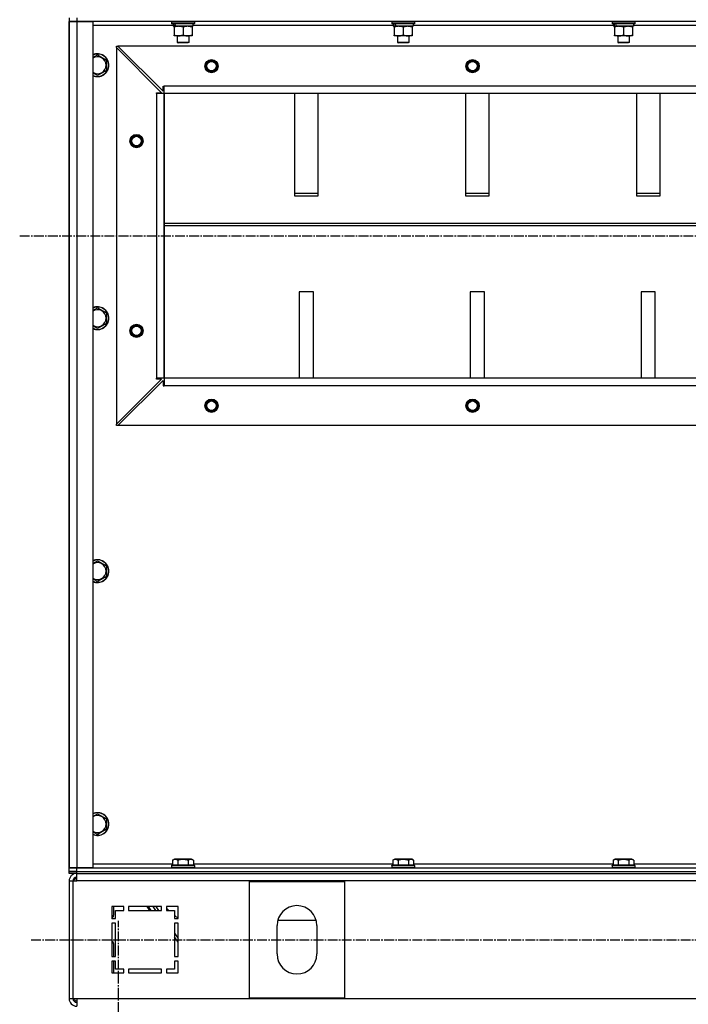
# Model space of a CAD drawing. Units: millimetres. Extents: x 0 to 30469, y -7 to 21000.
# Drawn here: x 19385 to 20090, y 12663 to 13701 of the extents above; entities that cross this region are included whole.
import ezdxf

# ---------------------------------------------------------------- set-up
doc = ezdxf.new("R2010")
doc.units = ezdxf.units.MM
doc.linetypes.add('K5LT_AXLED', pattern=[14.875, 10.375, -1.5, 1.5, -1.5])
doc.linetypes.add('K5LT_THIN', pattern=[0])
for name, color, linetype, true_color in [('OSI', 2, 'Continuous', 0xffff00), ('R', 1, 'Continuous', 0xff0000), ('WELDING', 7, 'Continuous', 0xffffff)]:
    doc.layers.add(name, color=color, linetype=linetype, true_color=true_color)

msp = doc.modelspace()

# ---------------------------------------------------------------- linework, layer by layer
at = {"layer": 'OSI', "color": 30, "linetype": 'K5LT_AXLED', "lineweight": 30, "true_color": 0xff8000}
for p, q in [((19385.4, 13472.8), (20885.4, 13472.8)), ((19489.4, 10750.8), (19489.4, 12750.8)), ((19397.4, 12730.8), (20877.4, 12730.8))]:
    msp.add_line(p, q, dxfattribs=at)
at = {"layer": 'R', "color": 7, "linetype": 'K5LT_THIN', "lineweight": 30}
for p, q in [((19437.4, 13702.8), (19437.4, 13698.8)), ((19445.4, 13702.8), (19445.4, 13698.8)), ((19437.4, 13698.8), (19437.4, 12806.8)), ((19437.4, 13698.8), (19445.4, 13698.8)), ((19437.4, 12806.8), (19437.4, 13698.8)), ((19445.4, 13698.8), (19437.4, 13698.8)), ((19445.4, 13698.8), (19462.4, 13698.8)), ((19445.4, 13698.8), (19445.4, 12806.8)), ((20829.4, 13698.8), (19445.4, 13698.8)), ((19462.4, 13698.8), (19462.4, 12806.8)), ((19546.9, 13694.8), (19462.4, 13694.8)), ((19545.4, 13698.5), (19545.5, 13698.8)), ((19545.4, 13698.5), (19545.4, 13696.6)), ((19569.4, 13698.5), (19545.4, 13698.5)), ((19569.4, 13696.6), (19545.4, 13696.6)), ((19545.4, 13696.6), (19545.5, 13696.3)), ((19569.2, 13696.3), (19545.5, 13696.3)), ((19546.9, 13696.3), (19546.9, 13693.8)), ((19547.8, 13693.8), (19546.9, 13693.8)), ((19547.8, 13693.8), (19548.7, 13693.8)), ((19547.9, 13692.9), (19547.9, 13693.8)), ((19547.9, 13692.9), (19547.9, 13684.6)), ((19548.7, 13693.8), (19549.7, 13693.8)), ((19567.9, 13693.8), (19549.7, 13693.8)), ((19557.4, 13692.9), (19557.4, 13684.6)), ((19566.9, 13693.8), (19566.9, 13692.9)), ((19566.9, 13692.9), (19566.9, 13684.6)), ((19567.9, 13696.3), (19567.9, 13693.8)), ((19778.9, 13694.8), (19567.9, 13694.8)), ((19569.4, 13698.5), (19569.2, 13698.8)), ((19569.4, 13696.6), (19569.2, 13696.3)), ((19569.4, 13698.5), (19569.4, 13696.6)), ((19777.4, 13698.5), (19777.5, 13698.8)), ((19777.4, 13698.5), (19777.4, 13696.6)), ((19801.4, 13698.5), (19777.4, 13698.5)), ((19801.4, 13696.6), (19777.4, 13696.6)), ((19777.4, 13696.6), (19777.5, 13696.3)), ((19801.2, 13696.3), (19777.5, 13696.3)), ((19778.9, 13696.3), (19778.9, 13693.8)), ((19779.8, 13693.8), (19778.9, 13693.8)), ((19779.8, 13693.8), (19780.7, 13693.8)), ((19779.9, 13692.9), (19779.9, 13693.8)), ((19779.9, 13692.9), (19779.9, 13684.6)), ((19780.7, 13693.8), (19781.7, 13693.8)), ((19799.9, 13693.8), (19781.7, 13693.8)), ((19789.4, 13692.9), (19789.4, 13684.6)), ((19798.9, 13693.8), (19798.9, 13692.9)), ((19798.9, 13692.9), (19798.9, 13684.6)), ((19799.9, 13696.3), (19799.9, 13693.8)), ((20010.9, 13694.8), (19799.9, 13694.8)), ((19801.4, 13698.5), (19801.2, 13698.8)), ((19801.4, 13696.6), (19801.2, 13696.3)), ((19801.4, 13698.5), (19801.4, 13696.6)), ((20009.4, 13698.5), (20009.5, 13698.8)), ((20009.4, 13698.5), (20009.4, 13696.6)), ((20033.4, 13698.5), (20009.4, 13698.5)), ((20033.4, 13696.6), (20009.4, 13696.6)), ((20009.4, 13696.6), (20009.5, 13696.3)), ((20033.2, 13696.3), (20009.5, 13696.3)), ((20010.9, 13696.3), (20010.9, 13693.8)), ((20011.8, 13693.8), (20010.9, 13693.8)), ((20011.8, 13693.8), (20012.7, 13693.8)), ((20011.9, 13692.9), (20011.9, 13693.8)), ((20011.9, 13692.9), (20011.9, 13684.6)), ((20012.7, 13693.8), (20013.7, 13693.8)), ((20031.9, 13693.8), (20013.7, 13693.8)), ((20021.4, 13692.9), (20021.4, 13684.6)), ((20030.9, 13693.8), (20030.9, 13692.9)), ((20030.9, 13692.9), (20030.9, 13684.6)), ((20031.9, 13696.3), (20031.9, 13693.8)), ((20242.9, 13694.8), (20031.9, 13694.8)), ((20033.4, 13698.5), (20033.2, 13698.8)), ((20033.4, 13696.6), (20033.2, 13696.3)), ((20033.4, 13698.5), (20033.4, 13696.6)), ((19547.9, 13683.8), (19547.9, 13684.6)), ((19552.6, 13683.8), (19547.9, 13683.8)), ((19551.4, 13683.8), (19551.4, 13676.8)), ((19566.9, 13683.8), (19552.6, 13683.8)), ((19563.4, 13683.8), (19563.4, 13676.8)), ((19566.9, 13684.6), (19566.9, 13683.8)), ((19779.9, 13683.8), (19779.9, 13684.6)), ((19784.6, 13683.8), (19779.9, 13683.8)), ((19783.4, 13683.8), (19783.4, 13676.8)), ((19798.9, 13683.8), (19784.6, 13683.8)), ((19795.4, 13683.8), (19795.4, 13676.8)), ((19798.9, 13684.6), (19798.9, 13683.8)), ((20011.9, 13683.8), (20011.9, 13684.6)), ((20016.6, 13683.8), (20011.9, 13683.8)), ((20015.4, 13683.8), (20015.4, 13676.8)), ((20030.9, 13683.8), (20016.6, 13683.8)), ((20027.4, 13683.8), (20027.4, 13676.8)), ((20030.9, 13684.6), (20030.9, 13683.8)), ((19487.4, 13672.8), (19488.9, 13672.8)), ((19487.4, 13671.3), (19487.4, 13672.8)), ((19487.4, 13671.3), (19487.4, 13274.3)), ((19534.9, 13623.8), (19487.4, 13671.3)), ((20785.9, 13672.8), (19488.9, 13672.8)), ((19488.9, 13672.8), (19536.4, 13625.3)), ((19563.4, 13676.8), (19551.4, 13676.8)), ((19551.4, 13676.8), (19552.4, 13676.3)), ((19562.4, 13676.3), (19552.4, 13676.3)), ((19563.4, 13676.8), (19562.4, 13676.3)), ((19795.4, 13676.8), (19783.4, 13676.8)), ((19783.4, 13676.8), (19784.4, 13676.3)), ((19794.4, 13676.3), (19784.4, 13676.3)), ((19795.4, 13676.8), (19794.4, 13676.3)), ((20027.4, 13676.8), (20015.4, 13676.8)), ((20015.4, 13676.8), (20016.4, 13676.3)), ((20026.4, 13676.3), (20016.4, 13676.3)), ((20027.4, 13676.8), (20026.4, 13676.3)), ((19467.4, 13663.7), (19476.9, 13658.2)), ((19476.9, 13658.2), (19476.9, 13652.8)), ((19476.9, 13652.8), (19476.9, 13647.3)), ((19467.4, 13641.8), (19462.4, 13644.7)), ((19476.9, 13647.3), (19467.4, 13641.8)), ((19536.4, 13625.3), (19536.4, 13630.8)), ((19536.4, 13630.8), (19537.4, 13630.8)), ((20737.4, 13630.8), (19537.4, 13630.8)), ((19537.4, 13622.8), (19537.4, 13630.8)), ((19529.4, 13622.8), (19529.4, 13623.8)), ((19529.4, 13623.8), (19534.9, 13623.8)), ((19537.4, 13622.8), (19529.4, 13622.8)), ((19529.4, 13622.8), (19529.4, 13322.8)), ((20737.4, 13622.8), (19537.4, 13622.8)), ((19537.4, 13622.8), (19537.4, 13322.8)), ((19537.4, 13322.8), (19537.4, 13622.8)), ((19674.9, 13622.8), (19674.9, 13514.9)), ((19699.9, 13514.9), (19699.9, 13622.8)), ((19854.9, 13622.8), (19854.9, 13514.9)), ((19879.9, 13514.9), (19879.9, 13622.8)), ((20034.9, 13622.8), (20034.9, 13514.9)), ((20059.9, 13514.9), (20059.9, 13622.8)), ((19699.9, 13517.4), (19674.9, 13517.4)), ((19674.9, 13514.9), (19699.9, 13514.9)), ((19879.9, 13517.4), (19854.9, 13517.4)), ((19854.9, 13514.9), (19879.9, 13514.9)), ((20059.9, 13517.4), (20034.9, 13517.4)), ((20034.9, 13514.9), (20059.9, 13514.9)), ((19537.4, 13486.4), (20737.4, 13486.4)), ((19537.4, 13483.9), (20737.4, 13483.9)), ((19679.9, 13413.9), (19679.9, 13322.8)), ((19694.9, 13413.9), (19679.9, 13413.9)), ((19694.9, 13322.8), (19694.9, 13413.9)), ((19859.9, 13413.9), (19859.9, 13322.8)), ((19874.9, 13413.9), (19859.9, 13413.9)), ((19874.9, 13322.8), (19874.9, 13413.9)), ((20039.9, 13413.9), (20039.9, 13322.8)), ((20054.9, 13413.9), (20039.9, 13413.9)), ((20054.9, 13322.8), (20054.9, 13413.9)), ((19467.4, 13397.1), (19476.9, 13391.6)), ((19476.9, 13391.6), (19476.9, 13386.1)), ((19476.9, 13380.6), (19467.4, 13375.1)), ((19476.9, 13386.1), (19476.9, 13380.6)), ((19467.4, 13375.1), (19462.4, 13378)), ((19487.4, 13274.3), (19534.9, 13321.8)), ((19488.9, 13272.8), (19536.4, 13320.3)), ((19537.4, 13322.8), (19529.4, 13322.8)), ((19529.4, 13321.8), (19529.4, 13322.8)), ((19534.9, 13321.8), (19529.4, 13321.8)), ((19536.4, 13320.3), (19536.4, 13314.8)), ((20737.4, 13322.8), (19537.4, 13322.8)), ((20737.4, 13322.8), (19537.4, 13322.8)), ((19537.4, 13322.8), (19537.4, 13314.8)), ((19536.4, 13314.8), (19537.4, 13314.8)), ((20737.4, 13314.8), (19537.4, 13314.8)), ((19487.4, 13272.8), (19487.4, 13274.3)), ((19488.9, 13272.8), (19487.4, 13272.8)), ((20785.9, 13272.8), (19488.9, 13272.8)), ((19467.4, 13130.4), (19476.9, 13124.9)), ((19476.9, 13124.9), (19476.9, 13119.4)), ((19467.4, 13108.5), (19462.4, 13111.3)), ((19476.9, 13113.9), (19467.4, 13108.5)), ((19476.9, 13119.4), (19476.9, 13113.9)), ((19467.4, 12863.7), (19476.9, 12858.2)), ((19476.9, 12858.2), (19476.9, 12852.8)), ((19476.9, 12852.8), (19476.9, 12847.3)), ((19467.4, 12841.8), (19462.4, 12844.7)), ((19476.9, 12847.3), (19467.4, 12841.8)), ((19462.4, 12810.8), (19546.4, 12810.8)), ((19545.4, 12809), (19545.5, 12809.3)), ((19545.4, 12809), (19545.4, 12807.1)), ((19567.8, 12809), (19545.4, 12809)), ((19567.6, 12809.3), (19545.5, 12809.3)), ((19546.4, 12814.6), (19548.4, 12815.8)), ((19546.4, 12814.6), (19546.4, 12809.3)), ((19565.1, 12815.8), (19548.4, 12815.8)), ((19551.9, 12814.6), (19551.9, 12809.3)), ((19562.9, 12814.6), (19562.9, 12809.3)), ((19566.3, 12815.8), (19565.1, 12815.8)), ((19568.3, 12814.6), (19566.3, 12815.8)), ((19569.2, 12809.3), (19567.6, 12809.3)), ((19569.4, 12809), (19567.8, 12809)), ((19568.3, 12814.6), (19568.3, 12809.3)), ((19568.3, 12810.8), (19778.4, 12810.8)), ((19569.4, 12809), (19569.2, 12809.3)), ((19569.4, 12809), (19569.4, 12807.1)), ((19777.4, 12809), (19777.5, 12809.3)), ((19777.4, 12809), (19777.4, 12807.1)), ((19799.8, 12809), (19777.4, 12809)), ((19799.6, 12809.3), (19777.5, 12809.3)), ((19778.4, 12814.6), (19780.4, 12815.8)), ((19778.4, 12814.6), (19778.4, 12809.3)), ((19797.1, 12815.8), (19780.4, 12815.8)), ((19783.9, 12814.6), (19783.9, 12809.3)), ((19794.9, 12814.6), (19794.9, 12809.3)), ((19798.3, 12815.8), (19797.1, 12815.8)), ((19800.3, 12814.6), (19798.3, 12815.8)), ((19801.2, 12809.3), (19799.6, 12809.3)), ((19801.4, 12809), (19799.8, 12809)), ((19800.3, 12814.6), (19800.3, 12809.3)), ((19800.3, 12810.8), (20010.4, 12810.8)), ((19801.4, 12809), (19801.2, 12809.3)), ((19801.4, 12809), (19801.4, 12807.1)), ((20009.4, 12809), (20009.5, 12809.3)), ((20009.4, 12809), (20009.4, 12807.1)), ((20031.8, 12809), (20009.4, 12809)), ((20031.6, 12809.3), (20009.5, 12809.3)), ((20010.4, 12814.6), (20012.4, 12815.8)), ((20010.4, 12814.6), (20010.4, 12809.3)), ((20029.1, 12815.8), (20012.4, 12815.8)), ((20015.9, 12814.6), (20015.9, 12809.3)), ((20026.9, 12814.6), (20026.9, 12809.3)), ((20030.3, 12815.8), (20029.1, 12815.8)), ((20032.3, 12814.6), (20030.3, 12815.8)), ((20033.2, 12809.3), (20031.6, 12809.3)), ((20033.4, 12809), (20031.8, 12809)), ((20032.3, 12814.6), (20032.3, 12809.3)), ((20032.3, 12810.8), (20242.4, 12810.8)), ((20033.4, 12809), (20033.2, 12809.3)), ((20033.4, 12809), (20033.4, 12807.1)), ((19437.4, 12802.8), (19437.4, 12806.8)), ((19445.4, 12806.8), (19437.4, 12806.8)), ((19437.4, 12802.8), (19437.4, 12806.8)), ((19437.4, 12806.8), (19445.4, 12806.8)), ((19437.4, 12802.8), (19445.4, 12802.8)), ((19437.4, 12800.8), (19437.4, 12802.8)), ((19437.4, 12800.8), (19437.4, 12802.8)), ((19445.4, 12802.8), (19437.4, 12802.8)), ((19445.4, 12800.8), (19437.4, 12800.8)), ((19462.4, 12806.8), (19445.4, 12806.8)), ((19445.4, 12806.8), (20829.4, 12806.8)), ((19445.4, 12802.8), (19445.4, 12806.8)), ((19445.4, 12802.8), (20829.4, 12802.8)), ((19445.4, 12800.8), (19445.4, 12802.8)), ((19445.4, 12802.8), (20829.4, 12802.8)), ((19445.4, 12800.8), (20829.4, 12800.8)), ((19445.4, 12792.8), (19445.4, 12800.8)), ((19545.4, 12807.1), (19545.5, 12806.8)), ((19567.8, 12807.1), (19545.4, 12807.1)), ((19569.4, 12807.1), (19567.8, 12807.1)), ((19569.4, 12807.1), (19569.2, 12806.8)), ((19777.4, 12807.1), (19777.5, 12806.8)), ((19799.8, 12807.1), (19777.4, 12807.1)), ((19801.4, 12807.1), (19799.8, 12807.1)), ((19801.4, 12807.1), (19801.2, 12806.8)), ((20009.4, 12807.1), (20009.5, 12806.8)), ((20031.8, 12807.1), (20009.4, 12807.1)), ((20033.4, 12807.1), (20031.8, 12807.1)), ((20033.4, 12807.1), (20033.2, 12806.8)), ((19437.4, 12792.8), (19437.4, 12668.8)), ((19437.4, 12792.8), (19441.4, 12792.8)), ((19441.4, 12792.8), (19441.4, 12668.8)), ((19441.4, 12792.8), (19445.4, 12792.8)), ((20829.4, 12792.8), (19445.4, 12792.8)), ((19627.4, 12669.3), (19627.4, 12792.3)), ((19627.4, 12792.3), (19727.4, 12792.3)), ((19727.4, 12792.3), (19727.4, 12669.3)), ((19482.4, 12765.8), (19482.4, 12753.3)), ((19494.9, 12765.8), (19482.4, 12765.8)), ((19484.4, 12757.3), (19484.4, 12765.8)), ((19486.4, 12761.8), (19494.9, 12761.8)), ((19486.4, 12753.3), (19486.4, 12761.8)), ((19494.9, 12761.8), (19494.9, 12765.8)), ((19534.9, 12765.8), (19499.9, 12765.8)), ((19499.9, 12765.8), (19499.9, 12761.8)), ((19499.9, 12761.8), (19534.9, 12761.8)), ((19522.3, 12761.8), (19519.5, 12765.8)), ((19524, 12761.8), (19521.2, 12765.8)), ((19528.8, 12761.8), (19526, 12765.8)), ((19528.9, 12761.8), (19526.1, 12765.8)), ((19528.7, 12765.8), (19531.5, 12761.8)), ((19534.9, 12761.8), (19534.9, 12765.8)), ((19539.9, 12765.8), (19539.9, 12761.8)), ((19552.4, 12765.8), (19539.9, 12765.8)), ((19539.9, 12764), (19542.5, 12761.8)), ((19539.9, 12761.8), (19548.4, 12761.8)), ((19548.4, 12761.8), (19548.4, 12753.3)), ((19552.4, 12753.3), (19552.4, 12765.8)), ((19482.4, 12753.3), (19482.9, 12753.8)), ((19482.4, 12753.3), (19486.4, 12753.3)), ((19482.4, 12748.3), (19482.4, 12713.3)), ((19486.4, 12748.3), (19482.4, 12748.3)), ((19486.4, 12713.3), (19486.4, 12748.3)), ((19548.4, 12756.7), (19552.3, 12753.3)), ((19548.4, 12753.3), (19552.4, 12753.3)), ((19552.4, 12748.3), (19548.4, 12748.3)), ((19548.4, 12748.3), (19548.4, 12713.3)), ((19552.4, 12713.3), (19552.4, 12748.3)), ((19657.2, 12751.5), (19697.6, 12751.5)), ((19548.4, 12737.7), (19552.4, 12732)), ((19656.4, 12715.8), (19656.4, 12745.8)), ((19698.4, 12745.8), (19698.4, 12715.8)), ((19484.4, 12713.3), (19484.4, 12726.2)), ((19552.4, 12728.2), (19548.4, 12734)), ((19482.4, 12713.3), (19486.4, 12713.3)), ((19486.4, 12708.3), (19482.4, 12708.3)), ((19482.4, 12708.3), (19482.4, 12695.8)), ((19484.4, 12695.8), (19484.4, 12708.3)), ((19486.4, 12699.8), (19486.4, 12708.3)), ((19548.4, 12713.3), (19552.4, 12713.3)), ((19552.4, 12708.3), (19548.4, 12708.3)), ((19548.4, 12708.3), (19548.4, 12699.8)), ((19552.4, 12695.8), (19552.4, 12708.3)), ((19482.4, 12695.8), (19494.9, 12695.8)), ((19494.9, 12699.8), (19486.4, 12699.8)), ((19494.9, 12695.8), (19494.9, 12699.8)), ((19534.9, 12699.8), (19499.9, 12699.8)), ((19499.9, 12699.8), (19499.9, 12695.8)), ((19499.9, 12695.8), (19534.9, 12695.8)), ((19534.9, 12695.8), (19534.9, 12699.8)), ((19539.9, 12699.8), (19539.9, 12695.8)), ((19548.4, 12699.8), (19539.9, 12699.8)), ((19539.9, 12695.8), (19552.4, 12695.8)), ((19437.4, 12668.8), (19441.4, 12668.8)), ((19441.4, 12668.8), (19445.4, 12668.8)), ((19445.4, 12668.8), (20829.4, 12668.8)), ((19445.4, 12668.8), (19445.4, 12660.8)), ((19727.4, 12669.3), (19627.4, 12669.3))]:
    msp.add_line(p, q, dxfattribs=at)
for centre, radius in [((19587.4, 13651.8), 7), ((19587.4, 13651.8), 6.5), ((19587.4, 13651.8), 6), ((19587.4, 13651.8), 5), ((19862.4, 13651.8), 7), ((19862.4, 13651.8), 6.5), ((19862.4, 13651.8), 6), ((19862.4, 13651.8), 5), ((19508.4, 13572.8), 7), ((19508.4, 13572.8), 6.5), ((19508.4, 13572.8), 6), ((19508.4, 13572.8), 5), ((19508.4, 13372.8), 7), ((19508.4, 13372.8), 6.5), ((19508.4, 13372.8), 6), ((19508.4, 13372.8), 5), ((19587.4, 13293.8), 7), ((19587.4, 13293.8), 6.5), ((19587.4, 13293.8), 6), ((19587.4, 13293.8), 5), ((19862.4, 13293.8), 7), ((19862.4, 13293.8), 6.5), ((19862.4, 13293.8), 6), ((19862.4, 13293.8), 5)]:
    msp.add_circle(centre, radius, dxfattribs=at)
for centre, radius, start, end in [((19467.4, 13652.8), 12, 0, 114.6243), ((19467.4, 13652.8), 11.8, 0, 115.0095), ((19467.4, 13652.8), 8.97, 0, 123.8664), ((19467.4, 13652.8), 11.8, 244.9905, 0), ((19467.4, 13652.8), 12, 245.3757, 0), ((19467.4, 13652.8), 8.97, 236.1336, 0), ((19467.4, 13386.1), 12, 0, 114.6243), ((19467.4, 13386.1), 11.8, 0, 115.0095), ((19467.4, 13386.1), 8.97, 0, 123.8664), ((19467.4, 13386.1), 11.8, 244.9905, 0), ((19467.4, 13386.1), 12, 245.3757, 0), ((19467.4, 13386.1), 8.97, 236.1336, 0), ((19467.4, 13119.4), 12, 0, 114.6243), ((19467.4, 13119.4), 11.8, 0, 115.0095), ((19467.4, 13119.4), 8.97, 0, 123.8664), ((19467.4, 13119.4), 11.8, 244.9905, 0), ((19467.4, 13119.4), 12, 245.3757, 0), ((19467.4, 13119.4), 8.97, 236.1336, 0), ((19467.4, 12852.8), 12, 0, 114.6243), ((19467.4, 12852.8), 11.8, 0, 115.0095), ((19467.4, 12852.8), 8.97, 0, 123.8664), ((19467.4, 12852.8), 11.8, 244.9905, 0), ((19467.4, 12852.8), 12, 245.3757, 0), ((19467.4, 12852.8), 8.97, 236.1336, 0), ((19445.4, 12792.8), 8, 90.0017, 180), ((19445.4, 12792.8), 4, 90, 180), ((19446.4, 12791.8), 4, 104.4775, 165.5225), ((19479.4, 12757.3), 5, 315, 0), ((19677.4, 12745.8), 21, 0, 180), ((19479.4, 12726.2), 5, 0, 53.1301), ((19677.4, 12715.8), 21, 180, 0), ((19445.4, 12668.8), 8, 180, 270), ((19445.4, 12668.8), 4, 180, 270), ((19446.4, 12669.8), 4, 194.4775, 255.5225)]:
    msp.add_arc(centre, radius, start, end, dxfattribs=at)
for centre, start_param, end_param in [((19557.4, 13691.6), 4.399328, 4.511721), ((19557.4, 13698.7), 4.716306, 4.828907), ((19789.4, 13691.6), 4.399328, 4.511721), ((19789.4, 13698.7), 4.716306, 4.828907), ((20021.4, 13691.6), 4.399328, 4.511721), ((20021.4, 13698.7), 4.716306, 4.828907)]:
    msp.add_ellipse(centre, major_axis=(6.2, -22.4), ratio=0.379473, start_param=start_param, end_param=end_param, dxfattribs=at)
at = {"layer": 'WELDING', "color": 7, "linetype": 'K5LT_THIN', "lineweight": 30}
for p, q in [((19462.4, 13660.8), (19467.4, 13663.7)), ((19462.4, 13394.2), (19467.4, 13397.1)), ((19462.4, 13127.5), (19467.4, 13130.4)), ((19462.4, 12860.8), (19467.4, 12863.7))]:
    msp.add_line(p, q, dxfattribs=at)
for points, knots in [([(19552.6, 13693.8), (19552.3, 13693.8), (19551.9, 13693.7), (19551.2, 13693.7), (19550.7, 13693.6), (19550, 13693.5), (19549.1, 13693.3), (19548.3, 13693.1), (19547.9, 13692.9)], [0, 0, 0, 0, 1.548206, 2.616755, 3.724998, 4.291764, 6.613357, 9, 9, 9, 9]), ([(19557.4, 13692.9), (19556.9, 13693.1), (19556.2, 13693.3), (19555.2, 13693.5), (19554.4, 13693.6), (19553.6, 13693.7), (19553.1, 13693.8), (19552.7, 13693.8), (19552.6, 13693.8)], [0, 0, 0, 0, 2.494996, 4.309231, 5.73815, 7.133977, 8.472011, 9, 9, 9, 9]), ([(19562.1, 13693.8), (19561.9, 13693.8), (19561.5, 13693.8), (19560.8, 13693.7), (19560.2, 13693.6), (19559.4, 13693.5), (19558.5, 13693.3), (19557.7, 13693), (19557.4, 13692.9)], [0, 0, 0, 0, 1.192024, 2.404251, 3.60809, 4.765234, 6.955738, 9, 9, 9, 9]), ([(19566.9, 13692.9), (19566.4, 13693.1), (19565.6, 13693.3), (19564.7, 13693.5), (19564, 13693.6), (19563.4, 13693.7), (19562.7, 13693.8), (19562.3, 13693.8), (19562.1, 13693.8)], [0, 0, 0, 0, 2.905563, 4.375924, 5.511195, 6.679161, 7.850161, 9, 9, 9, 9]), ([(19784.6, 13693.8), (19784.3, 13693.8), (19783.9, 13693.7), (19783.2, 13693.7), (19782.7, 13693.6), (19782, 13693.5), (19781.1, 13693.3), (19780.3, 13693.1), (19779.9, 13692.9)], [0, 0, 0, 0, 1.548206, 2.616755, 3.724998, 4.291764, 6.613357, 9, 9, 9, 9]), ([(19789.4, 13692.9), (19788.9, 13693.1), (19788.2, 13693.3), (19787.2, 13693.5), (19786.4, 13693.6), (19785.6, 13693.7), (19785.1, 13693.8), (19784.7, 13693.8), (19784.6, 13693.8)], [0, 0, 0, 0, 2.494996, 4.309231, 5.73815, 7.133977, 8.472011, 9, 9, 9, 9]), ([(19794.1, 13693.8), (19793.9, 13693.8), (19793.5, 13693.8), (19792.8, 13693.7), (19792.2, 13693.6), (19791.4, 13693.5), (19790.5, 13693.3), (19789.7, 13693), (19789.4, 13692.9)], [0, 0, 0, 0, 1.192024, 2.404251, 3.60809, 4.765234, 6.955738, 9, 9, 9, 9]), ([(19798.9, 13692.9), (19798.4, 13693.1), (19797.6, 13693.3), (19796.7, 13693.5), (19796, 13693.6), (19795.4, 13693.7), (19794.7, 13693.8), (19794.3, 13693.8), (19794.1, 13693.8)], [0, 0, 0, 0, 2.905563, 4.375924, 5.511195, 6.679161, 7.850161, 9, 9, 9, 9]), ([(20016.6, 13693.8), (20016.3, 13693.8), (20015.9, 13693.7), (20015.2, 13693.7), (20014.7, 13693.6), (20014, 13693.5), (20013.1, 13693.3), (20012.3, 13693.1), (20011.9, 13692.9)], [0, 0, 0, 0, 1.548206, 2.616755, 3.724998, 4.291764, 6.613357, 9, 9, 9, 9]), ([(20021.4, 13692.9), (20020.9, 13693.1), (20020.2, 13693.3), (20019.2, 13693.5), (20018.4, 13693.6), (20017.6, 13693.7), (20017.1, 13693.8), (20016.7, 13693.8), (20016.6, 13693.8)], [0, 0, 0, 0, 2.494996, 4.309231, 5.73815, 7.133977, 8.472011, 9, 9, 9, 9]), ([(20026.1, 13693.8), (20025.9, 13693.8), (20025.5, 13693.8), (20024.8, 13693.7), (20024.2, 13693.6), (20023.4, 13693.5), (20022.5, 13693.3), (20021.7, 13693), (20021.4, 13692.9)], [0, 0, 0, 0, 1.192024, 2.404251, 3.60809, 4.765234, 6.955738, 9, 9, 9, 9]), ([(20030.9, 13692.9), (20030.4, 13693.1), (20029.6, 13693.3), (20028.7, 13693.5), (20028, 13693.6), (20027.4, 13693.7), (20026.7, 13693.8), (20026.3, 13693.8), (20026.1, 13693.8)], [0, 0, 0, 0, 2.905563, 4.375924, 5.511195, 6.679161, 7.850161, 9, 9, 9, 9]), ([(19547.9, 13684.6), (19548.4, 13684.4), (19549.1, 13684.2), (19550.1, 13684), (19550.8, 13683.9), (19551.4, 13683.8), (19552, 13683.8), (19552.4, 13683.8), (19552.6, 13683.8)], [0, 0, 0, 0, 2.905563, 4.375924, 5.511195, 6.679161, 7.850161, 9, 9, 9, 9]), ([(19552.6, 13683.8), (19552.8, 13683.8), (19553.3, 13683.8), (19553.9, 13683.8), (19554.5, 13683.9), (19555.4, 13684), (19556.3, 13684.3), (19557, 13684.5), (19557.4, 13684.6)], [0, 0, 0, 0, 1.192024, 2.404251, 3.60809, 4.765234, 6.955738, 9, 9, 9, 9]), ([(19557.4, 13684.6), (19557.9, 13684.4), (19558.8, 13684.2), (19559.7, 13684), (19560.3, 13683.9), (19560.9, 13683.8), (19561.4, 13683.8), (19561.9, 13683.8), (19562.4, 13683.8), (19563, 13683.8), (19563.6, 13683.8), (19564.3, 13683.9), (19565.4, 13684.2), (19566.3, 13684.4), (19566.9, 13684.6)], [0, 0, 0, 0, 2.72415, 3.912285, 4.716446, 5.530362, 6.353984, 7.180289, 7.997717, 8.810544, 9.605533, 10.761675, 12.184093, 15, 15, 15, 15]), ([(19779.9, 13684.6), (19780.4, 13684.4), (19781.1, 13684.2), (19782.1, 13684), (19782.8, 13683.9), (19783.4, 13683.8), (19784, 13683.8), (19784.4, 13683.8), (19784.6, 13683.8)], [0, 0, 0, 0, 2.905563, 4.375924, 5.511195, 6.679161, 7.850161, 9, 9, 9, 9]), ([(19784.6, 13683.8), (19784.8, 13683.8), (19785.3, 13683.8), (19785.9, 13683.8), (19786.5, 13683.9), (19787.4, 13684), (19788.3, 13684.3), (19789, 13684.5), (19789.4, 13684.6)], [0, 0, 0, 0, 1.192024, 2.404251, 3.60809, 4.765234, 6.955738, 9, 9, 9, 9]), ([(19789.4, 13684.6), (19789.9, 13684.4), (19790.8, 13684.2), (19791.7, 13684), (19792.3, 13683.9), (19792.9, 13683.8), (19793.4, 13683.8), (19793.9, 13683.8), (19794.4, 13683.8), (19795, 13683.8), (19795.6, 13683.8), (19796.3, 13683.9), (19797.4, 13684.2), (19798.3, 13684.4), (19798.9, 13684.6)], [0, 0, 0, 0, 2.72415, 3.912285, 4.716446, 5.530362, 6.353984, 7.180289, 7.997717, 8.810544, 9.605533, 10.761675, 12.184093, 15, 15, 15, 15]), ([(20011.9, 13684.6), (20012.4, 13684.4), (20013.1, 13684.2), (20014.1, 13684), (20014.8, 13683.9), (20015.4, 13683.8), (20016, 13683.8), (20016.4, 13683.8), (20016.6, 13683.8)], [0, 0, 0, 0, 2.905563, 4.375924, 5.511195, 6.679161, 7.850161, 9, 9, 9, 9]), ([(20016.6, 13683.8), (20016.8, 13683.8), (20017.3, 13683.8), (20017.9, 13683.8), (20018.5, 13683.9), (20019.4, 13684), (20020.3, 13684.3), (20021, 13684.5), (20021.4, 13684.6)], [0, 0, 0, 0, 1.192024, 2.404251, 3.60809, 4.765234, 6.955738, 9, 9, 9, 9]), ([(20021.4, 13684.6), (20021.9, 13684.4), (20022.8, 13684.2), (20023.7, 13684), (20024.3, 13683.9), (20024.9, 13683.8), (20025.4, 13683.8), (20025.9, 13683.8), (20026.4, 13683.8), (20027, 13683.8), (20027.6, 13683.8), (20028.3, 13683.9), (20029.4, 13684.2), (20030.3, 13684.4), (20030.9, 13684.6)], [0, 0, 0, 0, 2.72415, 3.912285, 4.716446, 5.530362, 6.353984, 7.180289, 7.997717, 8.810544, 9.605533, 10.761675, 12.184093, 15, 15, 15, 15]), ([(19551.9, 12814.6), (19551.6, 12814.8), (19551.1, 12815), (19550.6, 12815.2), (19550.2, 12815.3), (19549.9, 12815.4), (19549.6, 12815.4), (19549.3, 12815.5), (19549, 12815.5), (19548.7, 12815.4), (19548.4, 12815.4), (19548, 12815.3), (19547.5, 12815.2), (19547, 12814.9), (19546.6, 12814.7), (19546.4, 12814.6)], [0, 0, 0, 0, 2.704026, 3.977567, 4.913586, 5.783319, 6.583675, 7.42636, 8.303602, 9.201828, 10.1214, 11.060865, 12.506598, 14.484694, 16, 16, 16, 16]), ([(19562.9, 12814.6), (19562.3, 12814.8), (19561.4, 12815), (19560.3, 12815.2), (19559.5, 12815.3), (19558.9, 12815.4), (19558.4, 12815.4), (19557.8, 12815.5), (19557.2, 12815.5), (19556.5, 12815.4), (19555.9, 12815.4), (19555.2, 12815.3), (19554.5, 12815.2), (19553.3, 12815), (19552.4, 12814.8), (19551.9, 12814.6)], [0, 0, 0, 0, 2.400934, 3.977567, 4.913586, 5.783319, 6.583675, 7.42636, 8.303602, 9.201828, 10.1214, 11.060865, 12.021818, 13.488338, 16, 16, 16, 16]), ([(19565.6, 12815.5), (19565.4, 12815.5), (19565.1, 12815.4), (19564.7, 12815.4), (19564.1, 12815.2), (19563.5, 12815), (19563, 12814.7), (19562.9, 12814.6)], [0, 0, 0, 0, 1.350157, 2.572931, 3.756175, 6.369602, 8, 8, 8, 8]), ([(19568.3, 12814.6), (19568.1, 12814.8), (19567.7, 12815), (19567.1, 12815.2), (19566.6, 12815.3), (19566.2, 12815.4), (19565.9, 12815.5), (19565.7, 12815.5), (19565.6, 12815.5)], [0, 0, 0, 0, 2.547267, 4.27468, 5.750939, 7.171551, 8.381249, 9, 9, 9, 9]), ([(19783.9, 12814.6), (19783.6, 12814.8), (19783.1, 12815), (19782.6, 12815.2), (19782.2, 12815.3), (19781.9, 12815.4), (19781.6, 12815.4), (19781.3, 12815.5), (19781, 12815.5), (19780.7, 12815.4), (19780.4, 12815.4), (19780, 12815.3), (19779.5, 12815.2), (19779, 12814.9), (19778.6, 12814.7), (19778.4, 12814.6)], [0, 0, 0, 0, 2.704026, 3.977567, 4.913586, 5.783319, 6.583675, 7.42636, 8.303602, 9.201828, 10.1214, 11.060865, 12.506598, 14.484694, 16, 16, 16, 16]), ([(19794.9, 12814.6), (19794.3, 12814.8), (19793.4, 12815), (19792.3, 12815.2), (19791.5, 12815.3), (19790.9, 12815.4), (19790.4, 12815.4), (19789.8, 12815.5), (19789.2, 12815.5), (19788.5, 12815.4), (19787.9, 12815.4), (19787.2, 12815.3), (19786.5, 12815.2), (19785.3, 12815), (19784.4, 12814.8), (19783.9, 12814.6)], [0, 0, 0, 0, 2.400934, 3.977567, 4.913586, 5.783319, 6.583675, 7.42636, 8.303602, 9.201828, 10.1214, 11.060865, 12.021818, 13.488338, 16, 16, 16, 16]), ([(19797.6, 12815.5), (19797.4, 12815.5), (19797.1, 12815.4), (19796.7, 12815.4), (19796.1, 12815.2), (19795.5, 12815), (19795, 12814.7), (19794.9, 12814.6)], [0, 0, 0, 0, 1.350157, 2.572931, 3.756175, 6.369602, 8, 8, 8, 8]), ([(19800.3, 12814.6), (19800.1, 12814.8), (19799.7, 12815), (19799.1, 12815.2), (19798.6, 12815.3), (19798.2, 12815.4), (19797.9, 12815.5), (19797.7, 12815.5), (19797.6, 12815.5)], [0, 0, 0, 0, 2.547267, 4.27468, 5.750939, 7.171551, 8.381249, 9, 9, 9, 9]), ([(20015.9, 12814.6), (20015.6, 12814.8), (20015.1, 12815), (20014.6, 12815.2), (20014.2, 12815.3), (20013.9, 12815.4), (20013.6, 12815.4), (20013.3, 12815.5), (20013, 12815.5), (20012.7, 12815.4), (20012.4, 12815.4), (20012, 12815.3), (20011.5, 12815.2), (20011, 12814.9), (20010.6, 12814.7), (20010.4, 12814.6)], [0, 0, 0, 0, 2.704026, 3.977567, 4.913586, 5.783319, 6.583675, 7.42636, 8.303602, 9.201828, 10.1214, 11.060865, 12.506598, 14.484694, 16, 16, 16, 16]), ([(20026.9, 12814.6), (20026.3, 12814.8), (20025.4, 12815), (20024.3, 12815.2), (20023.5, 12815.3), (20022.9, 12815.4), (20022.4, 12815.4), (20021.8, 12815.5), (20021.2, 12815.5), (20020.5, 12815.4), (20019.9, 12815.4), (20019.2, 12815.3), (20018.5, 12815.2), (20017.3, 12815), (20016.4, 12814.8), (20015.9, 12814.6)], [0, 0, 0, 0, 2.400934, 3.977567, 4.913586, 5.783319, 6.583675, 7.42636, 8.303602, 9.201828, 10.1214, 11.060865, 12.021818, 13.488338, 16, 16, 16, 16]), ([(20029.6, 12815.5), (20029.4, 12815.5), (20029.1, 12815.4), (20028.7, 12815.4), (20028.1, 12815.2), (20027.5, 12815), (20027, 12814.7), (20026.9, 12814.6)], [0, 0, 0, 0, 1.350157, 2.572931, 3.756175, 6.369602, 8, 8, 8, 8]), ([(20032.3, 12814.6), (20032.1, 12814.8), (20031.7, 12815), (20031.1, 12815.2), (20030.6, 12815.3), (20030.2, 12815.4), (20029.9, 12815.5), (20029.7, 12815.5), (20029.6, 12815.5)], [0, 0, 0, 0, 2.547267, 4.27468, 5.750939, 7.171551, 8.381249, 9, 9, 9, 9])]:
    msp.add_open_spline(points, degree=3, knots=knots, dxfattribs=at)

doc.saveas('drawing.dxf')
